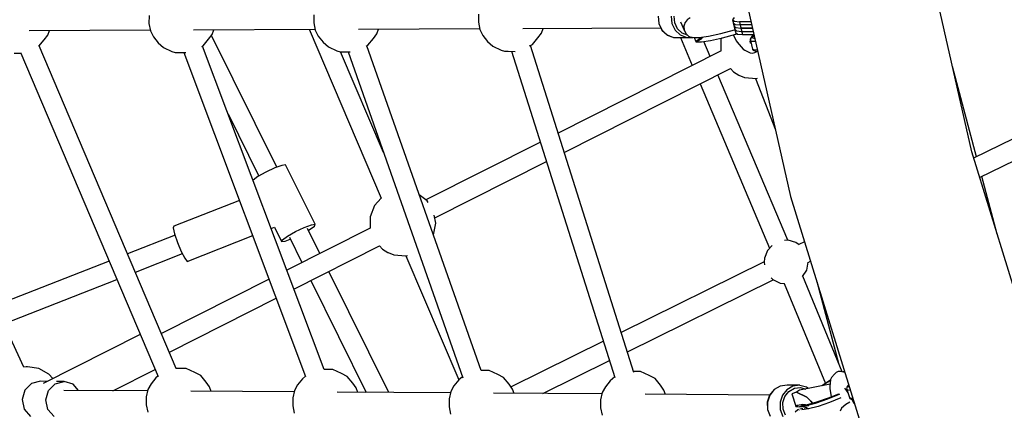
# Model space of a CAD drawing. Units: millimetres. Extents: x -11099 to 6513, y -6969 to 11058.
# Drawn here: x -3110 to -2228, y -275 to 75 of the extents above; entities that cross this region are included whole.
import ezdxf

# ---------------------------------------------------------------- set-up
doc = ezdxf.new("R2010")
doc.units = ezdxf.units.MM
doc.layers.add('MEGA JUMBO_RZUT', color=7, linetype='Continuous')
doc.layers.add('PV-B17D', color=7, linetype='Continuous')

# ---------------------------------------------------------------- blocks, each defined once
blk = doc.blocks.new('zw$A4AF')
at = {"layer": 'MEGA JUMBO_RZUT'}
for p, q in [((4722.32, -1100.49), (4653.24, -794.5)), ((4488.47, -823.25), (4560.04, -1140.31)), ((3985.33, -978.25), (3985.26, -985.34)), ((4132.95, -977.66), (4132.88, -984.75)), ((4280.39, -977.07), (4280.33, -984.16)), ((4441.39, -978.89), (4442.02, -985.36)), ((4441.49, -978.86), (4442.14, -985.44)), ((4453.17, -978.82), (4453.81, -985.39)), ((4456.33, -984.82), (4455.75, -978.97)), ((3985.26, -985.34), (3986.64, -991.97)), ((4132.88, -984.75), (4134.26, -991.38)), ((4280.33, -984.16), (4281.71, -990.79)), ((4442.02, -985.36), (4442.04, -985.43)), ((4442.04, -985.43), (4444.85, -991.31)), ((4442.14, -985.44), (4444.96, -991.33)), ((4453.81, -985.39), (4456.63, -991.28)), ((4458.83, -990.05), (4456.33, -984.82)), ((4461.34, -983.78), (4464.73, -991.53)), ((4464.66, -987.32), (4464.43, -988.18)), ((4464.69, -986.89), (4465.1, -986.19)), ((4464.7, -987.53), (4464.69, -986.89)), ((4465.32, -984.91), (4464.95, -986.28)), ((4466.76, -982.92), (4465.32, -984.91)), ((4466.7, -983.37), (4466.99, -982.85)), ((4466.99, -982.85), (4467.61, -982.48)), ((4467.27, -982.22), (4467, -982.6)), ((4469.99, -980.44), (4467.27, -982.22)), ((4509.41, -979.98), (4508.08, -982.03)), ((4508.08, -982.03), (4509.79, -983.41)), ((4508.08, -982.03), (4509.39, -987.74)), ((4508.73, -984.89), (4510.45, -986.26)), ((4508.73, -984.89), (4510.04, -990.59)), ((4509.39, -987.74), (4511.1, -989.11)), ((4509.39, -987.74), (4511.1, -989.11)), ((4509.39, -987.74), (4510.7, -993.45)), ((4509.79, -983.41), (4514.29, -983.89)), ((4510.45, -986.26), (4514.95, -986.74)), ((4523.13, -983.89), (4514.29, -983.89)), ((4514.29, -983.89), (4515.6, -989.6)), ((4523.78, -986.74), (4514.95, -986.74)), ((4514.95, -986.74), (4516.26, -992.45)), ((4524.73, -983.89), (4523.13, -983.89)), ((4525.38, -986.74), (4523.78, -986.74)), ((3877.95, -991.63), (3986.48, -991.19)), ((3891.36, -1000.13), (3894.57, -995.9)), ((3894.57, -995.9), (3896.13, -991.56)), ((3986.64, -991.97), (3989.27, -997.25)), ((4025.23, -991.04), (4134.1, -990.6)), ((4038.64, -999.54), (4041.85, -995.31)), ((4099.87, -1114.14), (4041.29, -996.05)), ((4041.85, -995.31), (4043.41, -990.97)), ((4128.89, -990.62), (4193.36, -1142.04)), ((4134.26, -991.38), (4136.89, -996.66)), ((4136.89, -996.66), (4141.18, -1002.01)), ((4172.85, -990.45), (4281.55, -990.01)), ((4186.26, -998.94), (4189.47, -994.72)), ((4189.47, -994.72), (4191.03, -990.37)), ((4281.71, -990.79), (4284.34, -996.07)), ((4284.34, -996.07), (4288.63, -1001.42)), ((4320.3, -989.86), (4443.92, -989.36)), ((4333.71, -998.35), (4336.92, -994.13)), ((4336.92, -994.13), (4338.48, -989.78)), ((4444.85, -991.31), (4449.44, -995.69)), ((4444.96, -991.33), (4449.56, -995.72)), ((4449.44, -995.69), (4455.2, -998)), ((4449.56, -995.72), (4455.33, -998.04)), ((4456.63, -991.28), (4461.23, -995.68)), ((4462.92, -993.96), (4458.83, -990.05)), ((4461.23, -995.68), (4467, -997.99)), ((4467.79, -995.91), (4462.92, -993.96)), ((4464.43, -988.18), (4464.71, -991.22)), ((4464.73, -991.53), (4464.73, -990.88)), ((4464.73, -991.53), (4465.08, -992.11)), ((4464.89, -991.8), (4466.22, -994.5)), ((4466.22, -994.5), (4466.79, -995.01)), ((4466.78, -995), (4467.09, -995.52)), ((4467.09, -995.52), (4467.82, -995.93)), ((4467.79, -995.91), (4468.65, -996.69)), ((4468.65, -996.69), (4470.44, -997.51)), ((4478.25, -998.08), (4486.64, -996.75)), ((4486.64, -996.75), (4497.67, -994.3)), ((4497.67, -994.3), (4509.84, -991.06)), ((4499.04, -998.22), (4510.87, -995.07)), ((4508.61, -995.67), (4511.62, -1001.22)), ((4509.84, -991.06), (4510.13, -990.97)), ((4510.04, -990.59), (4511.76, -991.97)), ((4510.7, -993.45), (4512.41, -994.82)), ((4510.87, -995.07), (4512.21, -994.65)), ((4511.1, -989.11), (4515.6, -989.6)), ((4511.1, -989.11), (4515.6, -989.6)), ((4511.76, -991.97), (4516.26, -992.45)), ((4512.41, -994.82), (4516.91, -995.3)), ((4515.6, -989.6), (4524.44, -989.6)), ((4524.44, -989.6), (4515.6, -989.6)), ((4515.6, -989.6), (4516.91, -995.3)), ((4516.26, -992.45), (4525.1, -992.45)), ((4516.91, -995.3), (4525.75, -995.3)), ((4524.44, -989.6), (4526.02, -989.6)), ((4526.02, -989.6), (4524.44, -989.6)), ((4525.1, -992.45), (4526.67, -992.45)), ((4526.15, -996.18), (4525.27, -997.14)), ((4525.65, -996.73), (4525.46, -996.85)), ((4525.75, -995.3), (4527.31, -995.3)), ((4526.07, -995.3), (4526.62, -997.7)), ((4526.23, -996.12), (4526.15, -996.18)), ((4526.26, -996.1), (4526.23, -996.12)), ((3873.08, -1293.42), (3740.26, -1005.32)), ((3886.67, -1005.74), (3891.36, -1000.13)), ((4009.71, -1294.43), (3887, -1005.35)), ((3989.27, -997.25), (3993.56, -1002.6)), ((3993.56, -1002.6), (3998.32, -1006.93)), ((4032.55, -1006.05), (4033.65, -1005.51)), ((4033.65, -1005.51), (4038.64, -999.54)), ((4141.18, -1002.01), (4145.94, -1006.34)), ((4179.79, -1005.65), (4181.27, -1004.92)), ((4282.85, -1296.22), (4180.36, -1005.37)), ((4181.27, -1004.92), (4186.26, -998.94)), ((4288.63, -1001.42), (4293.39, -1005.75)), ((4326.24, -1005.54), (4328.72, -1004.33)), ((4419.74, -1298.17), (4326.94, -1005.2)), ((4328.72, -1004.33), (4333.71, -998.35)), ((4455.2, -998), (4455.33, -998.04)), ((4455.33, -998.04), (4467, -997.99)), ((4461.49, -998.01), (4472, -1022.9)), ((4467, -997.99), (4472.59, -997.92)), ((4470.44, -997.51), (4470.93, -997.61)), ((4470.76, -997.58), (4471.14, -997.79)), ((4471.14, -997.79), (4471.87, -997.78)), ((4471.81, -997.78), (4473.63, -998.1)), ((4473.63, -998.1), (4478.25, -998.08)), ((4473.73, -998.09), (4475.25, -1001.55)), ((4478.34, -999.56), (4475.12, -1001.64)), ((4475.12, -1001.64), (4475.22, -1001.72)), ((4475.22, -1001.72), (4475.36, -1001.79)), ((4479.31, -999.24), (4475.36, -1001.79)), ((4475.36, -1001.79), (4475.44, -1001.98)), ((4475.44, -1001.98), (4479.4, -999.45)), ((4475.61, -1001.32), (4479.2, -998.52)), ((4479.7, -999.38), (4475.69, -1001.91)), ((4475.69, -1001.91), (4480.16, -1001.89)), ((4479.76, -997.84), (4478.34, -999.56)), ((4480.42, -997.73), (4479.31, -999.24)), ((4479.31, -999.24), (4479.31, -999.24)), ((4479.4, -999.45), (4480.71, -997.69)), ((4481.03, -997.64), (4479.7, -999.38)), ((4480.16, -1001.89), (4488.32, -1000.6)), ((4480.83, -997.9), (4480.74, -997.68)), ((4487.98, -1014.83), (4482.37, -1001.54)), ((4488.32, -1000.6), (4499.04, -998.22)), ((4498.24, -998.4), (4497.71, -999.76)), ((4497.71, -999.76), (4497.71, -1009.91)), ((4511.62, -1001.22), (4512.36, -1002.28)), ((4512.36, -1002.28), (4517.44, -1008.33)), ((4523.96, -1000.38), (4523.44, -1001.69)), ((4523.98, -999.57), (4523.92, -1002.65)), ((4523.92, -1002.65), (4524.1, -1003)), ((4524.85, -997.98), (4523.98, -999.57)), ((4524.17, -999.24), (4524.06, -999.95)), ((4524.06, -999.95), (4524.11, -1000.3)), ((4524.11, -1000.3), (4524.19, -1000.66)), ((4524.54, -998.62), (4524.17, -999.24)), ((4524.19, -1000.66), (4524.56, -1000.94)), ((4524.19, -1000.66), (4525.93, -1008.26)), ((4525.21, -997.82), (4524.54, -998.62)), ((4524.56, -1000.94), (4525.22, -1001.13)), ((4524.85, -997.95), (4524.79, -998.32)), ((4524.8, -998.31), (4524.85, -997.95)), ((4525.16, -997.32), (4524.85, -997.95)), ((4525.27, -997.14), (4525.16, -997.32)), ((4525.72, -997.44), (4525.21, -997.82)), ((4525.22, -1001.13), (4526.13, -1001.24)), ((4525.46, -996.85), (4525.35, -997.05)), ((4525.62, -997.99), (4526.19, -997.31)), ((4525.97, -998.49), (4525.62, -997.99)), ((4526.47, -997.02), (4525.72, -997.44)), ((4527.2, -998.72), (4525.97, -998.49)), ((4526.13, -1001.24), (4527.28, -1001.25)), ((4526.19, -997.31), (4526.5, -997.14)), ((4528.08, -998.7), (4527.2, -998.72)), ((4527.28, -1001.25), (4528.62, -1001.17)), ((4528.62, -1001.17), (4528.63, -1001.17)), ((3864.62, -1012.08), (3870.97, -1012.12)), ((3870.47, -1012.12), (3993.37, -1301.67)), ((3998.32, -1006.93), (4005.84, -1010.4)), ((4005.84, -1010.4), (4008.84, -1011.45)), ((4008.84, -1011.45), (4011.9, -1011.49)), ((4011.9, -1011.49), (4018.17, -1011.53)), ((4016.54, -1011.52), (4125.59, -1301.58)), ((4142.25, -1295.44), (4033.31, -1005.68)), ((4145.94, -1006.34), (4153.46, -1009.81)), ((4153.46, -1009.81), (4156.46, -1010.85)), ((4156.46, -1010.85), (4159.52, -1010.9)), ((4195.27, -1100.92), (4156.93, -1010.86)), ((4159.52, -1010.9), (4165.52, -1010.94)), ((4163.56, -1010.93), (4266.39, -1302.75)), ((4293.39, -1005.75), (4300.91, -1009.22)), ((4300.91, -1009.22), (4303.91, -1010.26)), ((4303.91, -1010.26), (4306.97, -1010.31)), ((4306.97, -1010.31), (4313.32, -1010.35)), ((4310.12, -1010.33), (4402.65, -1302.44)), ((4497.82, -1009.85), (4351.79, -1083.66)), ((4517.44, -1008.33), (4519.04, -1009.17)), ((4519.04, -1009.17), (4523.94, -1011.7)), ((4523.94, -1011.7), (4525.97, -1011.88)), ((4525.93, -1008.26), (4526.96, -1008.74)), ((4525.93, -1008.26), (4526.05, -1008.61)), ((4525.97, -1011.88), (4527.94, -1011.25)), ((4526.05, -1008.61), (4526.45, -1009.19)), ((4526.45, -1009.19), (4527.05, -1009.59)), ((4526.96, -1008.74), (4529.03, -1008.86)), ((4527.05, -1009.59), (4527.99, -1010.03)), ((4527.94, -1011.25), (4530.32, -1010.24)), ((4527.99, -1010.03), (4528.62, -1010.14)), ((4528.62, -1010.14), (4530.35, -1010.24)), ((4529.03, -1008.86), (4530.34, -1008.74)), ((4530.35, -1010.24), (4530.68, -1010.21)), ((4357.29, -1101.02), (4506.25, -1025.73)), ((4557.57, -1179.58), (4494.99, -1031.42)), ((4506.2, -1025.76), (4508.94, -1028.77)), ((4508.94, -1028.77), (4513.57, -1031.64)), ((4513.57, -1031.64), (4513.79, -1031.74)), ((4513.79, -1031.74), (4518.87, -1033.71)), ((4726.61, -1104.87), (4705.04, -1023.94)), ((4877.06, -1030.51), (4724.06, -1106.14)), ((4479.01, -1039.5), (4541.22, -1186.79)), ((4518.87, -1033.71), (4529.68, -1034.72)), ((4528.72, -1034.63), (4546.56, -1080.6)), ((4529.68, -1034.72), (4530.46, -1034.49)), ((4729.43, -1123.52), (4885.03, -1046.61)), ((4056.16, -1066.45), (4083.76, -1122.09)), ((4335.9, -1091.7), (4233.39, -1143.51)), ((4813.27, -1394.8), (4722.32, -1100.49)), ((4241.28, -1159.66), (4341.4, -1109.05)), ((4090.05, -1118.56), (4082.88, -1122.59)), ((4097.92, -1114.86), (4090.05, -1118.56)), ((4104.38, -1112.49), (4097.92, -1114.86)), ((4107.69, -1112.07), (4104.38, -1112.49)), ((4134.12, -1165.34), (4107.69, -1112.07)), ((4082.88, -1122.59), (4078.46, -1125.77)), ((4745.07, -1174.11), (4731.33, -1122.58)), ((4066.29, -1143.85), (4007.48, -1166.94)), ((4193.31, -1141.91), (4187.27, -1148.54)), ((4234.42, -1144.3), (4227.46, -1139.04)), ((4235.26, -1145.65), (4234.42, -1144.3)), ((4560.04, -1140.31), (4654.29, -1445.28)), ((4187.27, -1148.54), (4183.34, -1158.66)), ((4183.34, -1158.66), (4183.34, -1168.81)), ((4240.13, -1174.87), (4242.13, -1164.2)), ((4242.13, -1164.2), (4240.81, -1157.13)), ((4007.48, -1166.94), (4006.98, -1168.44)), ((4006.98, -1168.44), (4008.2, -1173.76)), ((4094.69, -1168.94), (4097.59, -1167.8)), ((4097.59, -1167.8), (4104.04, -1180.79)), ((4183.45, -1168.75), (4108.81, -1206.48)), ((4109.31, -1175.85), (4116.48, -1171.82)), ((4116.48, -1171.82), (4124.35, -1168.12)), ((4124.35, -1168.12), (4130.8, -1165.75)), ((4138.29, -1191.58), (4127.16, -1169.14)), ((4127.97, -1170.77), (4128.85, -1170.28)), ((4128.85, -1170.28), (4133.4, -1166.99)), ((4130.8, -1165.75), (4134.12, -1165.34)), ((4133.4, -1166.99), (4134.12, -1165.34)), ((4008.64, -1175.05), (3966.12, -1191.74)), ((4008.2, -1173.76), (4010.82, -1181.49)), ((4010.82, -1181.49), (4014.14, -1189.55)), ((4019.36, -1198.52), (4078.16, -1175.43)), ((4104.04, -1180.79), (4104.75, -1179.13)), ((4104.04, -1180.79), (4107.35, -1180.38)), ((4104.75, -1179.13), (4109.31, -1175.85)), ((4107.35, -1180.38), (4111.86, -1178.72)), ((4111, -1176.99), (4122.26, -1199.68)), ((4240.1, -1174.91), (4240.13, -1174.87)), ((4557.96, -1179.55), (4554.57, -1179.86)), ((4564.92, -1181.53), (4557.96, -1179.55)), ((4567.87, -1183.76), (4564.92, -1181.53)), ((4572.62, -1181), (4567.54, -1183.51)), ((4014.14, -1189.55), (4017.26, -1195.79)), ((4115.17, -1223.4), (4191.88, -1184.63)), ((4191.83, -1184.65), (4194.57, -1187.67)), ((4194.57, -1187.67), (4199.2, -1190.54)), ((4199.2, -1190.54), (4199.42, -1190.64)), ((4199.42, -1190.64), (4204.5, -1192.61)), ((4539.39, -1188.79), (4536.78, -1195.54)), ((4543.44, -1184.35), (4539.39, -1188.79)), ((3949.49, -1198.28), (3847.65, -1238.27)), ((3973.08, -1208.14), (4015.17, -1191.61)), ((4017.26, -1195.79), (4019.36, -1198.52)), ((4204.5, -1192.61), (4215.31, -1193.61)), ((4215.31, -1193.61), (4217.01, -1193.13)), ((4215.38, -1193.59), (4262.96, -1304.57)), ((4536.47, -1198.86), (4408.34, -1262.2)), ((4536.78, -1195.54), (4536.44, -1199.16)), ((4536.44, -1199.16), (4536.66, -1201.5)), ((4574.5, -1206.27), (4575.83, -1199.19)), ((4575.78, -1199.47), (4577.99, -1198.38)), ((4200.05, -1316.07), (4146.28, -1207.68)), ((4570.81, -1212.23), (4574.5, -1206.27)), ((3855.12, -1254.46), (3956.44, -1214.67)), ((4092.86, -1214.54), (3996.48, -1263.26)), ((4130.24, -1215.78), (4179.93, -1315.93)), ((4413.83, -1279.52), (4544.44, -1214.96)), ((4542.76, -1213.22), (4544.27, -1214.88)), ((4544.27, -1214.88), (4550.75, -1218.1)), ((4606.29, -1297.47), (4571.03, -1211.88)), ((4583.62, -1216.6), (4603.13, -1289.78)), ((4550.75, -1218.1), (4554.55, -1218.46)), ((4554.44, -1218.45), (4591.31, -1307.93)), ((4003.51, -1279.84), (4099.23, -1231.46)), ((3977.36, -1263.94), (3890.54, -1307.82)), ((4392.4, -1270.08), (4309.6, -1311)), ((4338.02, -1316.99), (4397.89, -1287.4)), ((3873.06, -1293.34), (3873.04, -1293.34)), ((3875.27, -1292.94), (3873.06, -1293.34)), ((3876.34, -1293.07), (3875.27, -1292.94)), ((3886.56, -1294.59), (3876.34, -1293.07)), ((3895.6, -1299.52), (3886.56, -1294.59)), ((3952.88, -1314.41), (3990.67, -1295.31)), ((4009.96, -1294.39), (4009.17, -1294.51)), ((4018.58, -1294.44), (4009.96, -1294.39)), ((4026.47, -1298.04), (4018.58, -1294.44)), ((4149.88, -1295.32), (4142.19, -1295.28)), ((4157.76, -1298.92), (4149.88, -1295.32)), ((4289.94, -1296.26), (4282.72, -1296.22)), ((4297.83, -1299.86), (4289.94, -1296.26)), ((3899.08, -1303.51), (3895.6, -1299.52)), ((3991.46, -1302.87), (3987.07, -1308.2)), ((3993.23, -1301.34), (3991.46, -1302.87)), ((4031.6, -1300.73), (4026.47, -1298.04)), ((4036.48, -1306.74), (4031.6, -1300.73)), ((4122.76, -1303.75), (4118.37, -1309.08)), ((4125.51, -1301.36), (4122.76, -1303.75)), ((4162.89, -1301.61), (4157.76, -1298.92)), ((4167.77, -1307.62), (4162.89, -1301.61)), ((4262.82, -1304.69), (4258.43, -1310.02)), ((4266.08, -1301.87), (4262.82, -1304.69)), ((4302.96, -1302.55), (4297.83, -1299.86)), ((4307.83, -1308.56), (4302.96, -1302.55)), ((4402.54, -1302.09), (4398.5, -1305.6)), ((4425.62, -1297.17), (4419.41, -1297.14)), ((4433.5, -1300.77), (4425.62, -1297.17)), ((4438.63, -1303.46), (4433.5, -1300.77)), ((4443.51, -1309.47), (4438.63, -1303.46)), ((4595.87, -1305), (4588.12, -1309.97)), ((4595.84, -1305.21), (4588.57, -1309.88)), ((4595.93, -1304.47), (4595.22, -1310.75)), ((4596.61, -1302.62), (4595.93, -1304.47)), ((4599.45, -1299.62), (4596.61, -1302.62)), ((4600.91, -1298.09), (4599.45, -1299.62)), ((4602.81, -1297.23), (4600.91, -1298.09)), ((4604.9, -1297.17), (4602.81, -1297.23)), ((4608.77, -1298), (4604.9, -1297.17)), ((4608.45, -1296.94), (4607.29, -1297.68)), ((4608.5, -1297.11), (4607.52, -1297.73)), ((3873.98, -1313.97), (3871.57, -1322.39)), ((3880, -1307.97), (3873.98, -1313.97)), ((3888.01, -1305.98), (3880, -1307.97)), ((3894.1, -1306.02), (3888.01, -1305.98)), ((3892.89, -1322.53), (3895.3, -1314.11)), ((3895.3, -1314.11), (3901.32, -1308.11)), ((3901.32, -1308.11), (3909.33, -1306.12)), ((3909.33, -1306.12), (3902.37, -1306.08)), ((3984.07, -1314.62), (3908.89, -1314.12)), ((3917.2, -1308.69), (3909.33, -1306.12)), ((3922, -1314.2), (3917.2, -1308.69)), ((3984.35, -1313.4), (3982.85, -1319.98)), ((3987.07, -1308.2), (3984.35, -1313.4)), ((4039.61, -1311.06), (4036.48, -1306.74)), ((4040.94, -1315), (4039.61, -1311.06)), ((4115.64, -1314.28), (4114.14, -1320.87)), ((4118.37, -1309.08), (4115.64, -1314.28)), ((4170.9, -1311.94), (4167.77, -1307.62)), ((4172.23, -1315.88), (4170.9, -1311.94)), ((4258.43, -1310.02), (4255.7, -1315.22)), ((4310.97, -1312.88), (4307.83, -1308.56)), ((4312.29, -1316.82), (4310.97, -1312.88)), ((4394.11, -1310.93), (4391.38, -1316.13)), ((4398.5, -1305.6), (4394.11, -1310.93)), ((4446.64, -1313.79), (4443.51, -1309.47)), ((4447.97, -1317.73), (4446.64, -1313.79)), ((4545.28, -1313.43), (4541.25, -1318.43)), ((4545.39, -1313.4), (4541.35, -1318.42)), ((4550.73, -1310.32), (4545.28, -1313.43)), ((4550.85, -1310.29), (4545.39, -1313.4)), ((4550.85, -1310.29), (4550.73, -1310.32)), ((4556.99, -1309.49), (4550.85, -1310.29)), ((4556.76, -1313.48), (4552.72, -1318.49)), ((4562.22, -1310.37), (4556.76, -1313.48)), ((4568.36, -1309.57), (4556.99, -1309.49)), ((4558.64, -1315.05), (4563.49, -1312.28)), ((4568.36, -1309.57), (4562.22, -1310.37)), ((4563.49, -1312.28), (4568.95, -1311.57)), ((4568.16, -1314.07), (4565.27, -1315.85)), ((4595.48, -1308.45), (4568.16, -1314.07)), ((4568.49, -1309.6), (4568.36, -1309.57)), ((4574.47, -1311.23), (4568.49, -1309.6)), ((4568.95, -1311.57), (4573.85, -1312.9)), ((4576.06, -1312.45), (4574.47, -1311.23)), ((4595.22, -1310.75), (4595.37, -1312.35)), ((4595.37, -1312.35), (4596.57, -1320.03)), ((4608.33, -1312), (4610.18, -1314.49)), ((4610.15, -1314.08), (4610.18, -1314.49)), ((4610.34, -1311.92), (4610.28, -1312.95)), ((4610.28, -1312.95), (4610.36, -1313.3)), ((4610.38, -1311.24), (4610.34, -1311.92)), ((4611.45, -1313.94), (4610.36, -1313.3)), ((4610.36, -1313.3), (4612.73, -1320.56)), ((4610.68, -1310.64), (4610.38, -1311.24)), ((4611.77, -1309.45), (4610.68, -1310.64)), ((4613.54, -1314.09), (4611.45, -1313.94)), ((4611.65, -1310.82), (4611.69, -1310.02)), ((4612.5, -1311.32), (4611.65, -1310.82)), ((4611.69, -1310.02), (4612.29, -1309.37)), ((4612.2, -1309.11), (4611.77, -1309.45)), ((4612.21, -1309.11), (4612.2, -1309.11)), ((4612.9, -1311.35), (4612.5, -1311.32)), ((4613.74, -1314.07), (4613.54, -1314.09)), ((3871.57, -1322.39), (3873.42, -1330.96)), ((3894.74, -1331.1), (3892.89, -1322.53)), ((3982.85, -1319.98), (3982.78, -1327.07)), ((4115.36, -1315.5), (4022.61, -1314.88)), ((4114.14, -1320.87), (4114.08, -1327.95)), ((4255.42, -1316.44), (4153.9, -1315.76)), ((4254.2, -1321.81), (4254.14, -1328.89)), ((4255.7, -1315.22), (4254.2, -1321.81)), ((4391.1, -1317.35), (4293.96, -1316.7)), ((4389.88, -1322.72), (4389.82, -1329.8)), ((4391.38, -1316.13), (4389.88, -1322.72)), ((4541.31, -1318.36), (4429.64, -1317.61)), ((4541.25, -1318.43), (4539.18, -1324.65)), ((4541.35, -1318.42), (4539.28, -1324.65)), ((4552.72, -1318.49), (4550.65, -1324.73)), ((4553.2, -1325.04), (4555.05, -1319.5)), ((4555.05, -1319.5), (4558.64, -1315.05)), ((4565.27, -1315.85), (4561.18, -1317.21)), ((4561.18, -1317.21), (4564.72, -1328.14)), ((4565.27, -1315.85), (4574.62, -1320.1)), ((4574.62, -1320.1), (4565.27, -1315.85)), ((4574.62, -1320.1), (4578.24, -1323.64)), ((4578.24, -1323.64), (4574.62, -1320.1)), ((4593.48, -1321.71), (4582.37, -1325.5)), ((4582.37, -1325.5), (4593.48, -1321.71)), ((4593.64, -1321.21), (4583.43, -1324.69)), ((4604.04, -1317.46), (4593.48, -1321.71)), ((4593.48, -1321.71), (4604.04, -1317.46)), ((4603.11, -1317.41), (4593.64, -1321.21)), ((4605.16, -1320.89), (4595.06, -1324.94)), ((4610.18, -1314.49), (4611.31, -1316.23)), ((4612.73, -1320.56), (4613.28, -1321.26)), ((4613.14, -1320.94), (4612.73, -1320.56)), ((4613.82, -1321.2), (4613.14, -1320.94)), ((4613.28, -1321.26), (4613.72, -1321.79)), ((4613.72, -1321.79), (4614.32, -1322.1)), ((4614.75, -1321.35), (4613.82, -1321.2)), ((4614.32, -1322.1), (4615.8, -1322.46)), ((4615.91, -1321.36), (4614.75, -1321.35)), ((4617.1, -1326.31), (4615.29, -1322.34)), ((4615.8, -1322.46), (4616.34, -1322.49)), ((4616.54, -1323.12), (4615.81, -1323.4)), ((4615.99, -1321.35), (4615.91, -1321.36)), ((3873.42, -1330.96), (3879.03, -1337.39)), ((3900.35, -1337.54), (3894.74, -1331.1)), ((3982.78, -1327.07), (3984.16, -1333.7)), ((4114.08, -1327.95), (4115.45, -1334.58)), ((4254.14, -1328.89), (4255.52, -1335.52)), ((4389.82, -1329.8), (4391.19, -1336.43)), ((4539.18, -1324.65), (4539.35, -1331.25)), ((4539.28, -1324.65), (4539.45, -1331.26)), ((4539.35, -1331.25), (4541.73, -1337.34)), ((4539.45, -1331.26), (4541.84, -1337.36)), ((4550.65, -1324.73), (4550.82, -1331.34)), ((4550.82, -1331.34), (4553.21, -1337.44)), ((4553.35, -1330.92), (4553.2, -1325.04)), ((4555.48, -1336.34), (4553.35, -1330.92)), ((4566.68, -1331.55), (4564.14, -1333.63)), ((4565.29, -1327.82), (4564.58, -1328.22)), ((4564.58, -1328.22), (4564.81, -1328.44)), ((4564.81, -1328.44), (4566.17, -1327.8)), ((4566.17, -1327.8), (4564.81, -1328.44)), ((4564.81, -1328.44), (4564.85, -1328.56)), ((4564.85, -1328.56), (4564.9, -1328.7)), ((4564.9, -1328.7), (4565.63, -1328.34)), ((4566.39, -1328.02), (4565.14, -1328.6)), ((4565.14, -1328.6), (4568.06, -1328.78)), ((4565.98, -1327.49), (4565.29, -1327.82)), ((4565.63, -1328.34), (4566.39, -1328.02)), ((4566.07, -1327.65), (4565.98, -1327.49)), ((4565.98, -1327.49), (4566.17, -1327.8)), ((4566.17, -1327.8), (4566.07, -1327.65)), ((4571.16, -1326.87), (4566.17, -1327.8)), ((4566.17, -1327.8), (4566.39, -1328.02)), ((4566.28, -1327.91), (4566.17, -1327.8)), ((4566.39, -1328.02), (4566.28, -1327.91)), ((4567.23, -1331.36), (4566.68, -1331.55)), ((4567.39, -1331.83), (4567.66, -1331.63)), ((4567.66, -1331.63), (4567.83, -1331.61)), ((4568.06, -1328.78), (4576.43, -1327.6)), ((4573.07, -1327.98), (4568.06, -1328.78)), ((4568.06, -1328.78), (4573.07, -1327.98)), ((4569.71, -1330.52), (4568.22, -1331.03)), ((4574.88, -1326.98), (4569.13, -1327.76)), ((4571.06, -1330.57), (4569.71, -1330.52)), ((4576.07, -1330.78), (4570.25, -1331.57)), ((4570.62, -1328.42), (4574.42, -1329.47)), ((4573.47, -1327.17), (4571.16, -1326.87)), ((4571.67, -1326.93), (4571.9, -1326.89)), ((4571.9, -1326.89), (4572.31, -1327.02)), ((4572.89, -1330.63), (4572.6, -1330.62)), ((4573.99, -1331.06), (4572.89, -1330.63)), ((4582.37, -1325.5), (4573.07, -1327.98)), ((4573.07, -1327.98), (4582.37, -1325.5)), ((4574.42, -1329.47), (4576.17, -1330.75)), ((4583.43, -1324.69), (4574.88, -1326.98)), ((4584.73, -1328.47), (4576.07, -1330.78)), ((4578.24, -1323.64), (4579.59, -1325.6)), ((4579.59, -1325.6), (4578.24, -1323.64)), ((4579.59, -1325.6), (4579.64, -1325.7)), ((4579.64, -1325.7), (4579.59, -1325.6)), ((4595.06, -1324.94), (4584.73, -1328.47)), ((4605.73, -1329.97), (4604.6, -1332.75)), ((4609.67, -1326.68), (4605.73, -1329.97)), ((4613.19, -1324.8), (4609.67, -1326.68)), ((4615.81, -1323.4), (4615.78, -1323.41))]:
    blk.add_line(p, q, dxfattribs=at)
blk.add_circle((6746.39, 0), 6746.39, dxfattribs=at)

msp = doc.modelspace()

# ---------------------------------------------------------------- linework, layer by layer
at = {"layer": 'PV-B17D', "extrusion": (0.000235401, -0.00038414, 1)}
msp.add_circle((-236.5, 1056.63, -0.46), 6750, dxfattribs=at)

# ---------------------------------------------------------------- block references
msp.add_blockref('zw$A4AF', (-6979.28, 1056.63))

doc.saveas('drawing.dxf')
